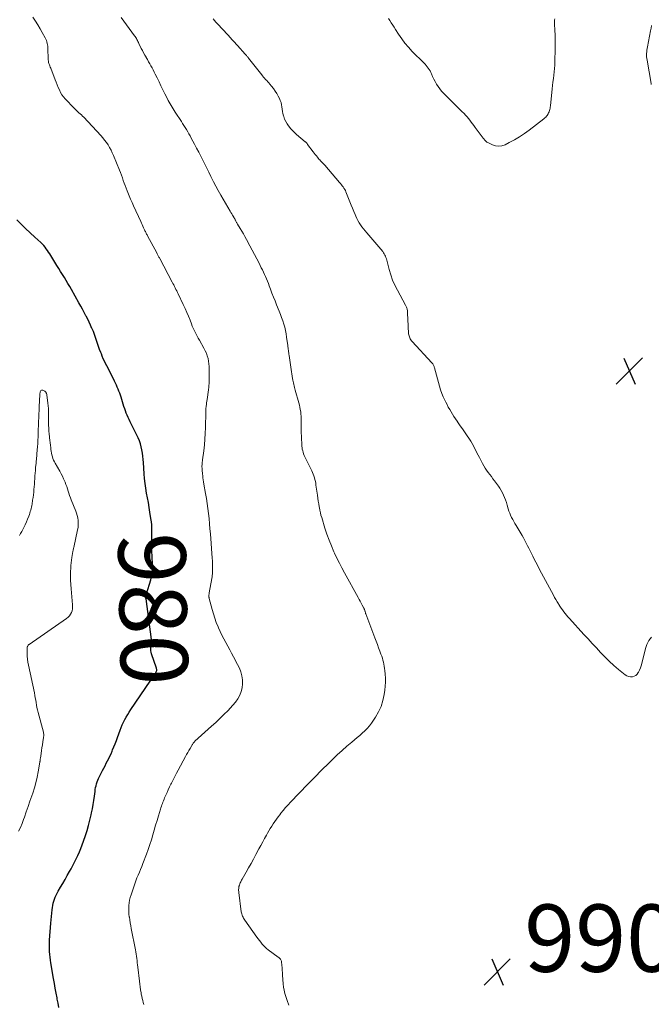
# Model space of a CAD drawing. Units: feet. Extents: x 1902451 to 1905037, y 560000 to 565000.
# Drawn here: x 1904614 to 1904802, y 560220 to 560512 of the extents above; entities that cross this region are included whole.
import ezdxf
from ezdxf.enums import TextEntityAlignment as Align

# ---------------------------------------------------------------- set-up
doc = ezdxf.new("R2010")
doc.units = ezdxf.units.FT
doc.header["$LTSCALE"] = 100
doc.header["$MEASUREMENT"] = 0
for name, color, linetype, lineweight in [('CONTOUR INDEX', 32, 'Continuous', 25), ('CONTOUR INDEX LABEL', 7, 'Continuous', 15), ('CONTOUR INTERMEDIATE', 40, 'Continuous', 15), ('SPOT ELEVATION', 7, 'Continuous', 15)]:
    doc.layers.add(name, color=color, linetype=linetype, lineweight=lineweight)
doc.styles.add('slant', font='romans.shx', dxfattribs={"oblique": 14.999978})

# ---------------------------------------------------------------- blocks, each defined once
blk = doc.blocks.new('SPOT')
at = {"layer": 'SPOT ELEVATION', "lineweight": 25}
for p, q in [((-3.95, -3.95), (3.86, 3.85)), ((-1.67, 3.81), (1.74, -3.97))]:
    blk.add_line(p, q, dxfattribs=at)

msp = doc.modelspace()

# ---------------------------------------------------------------- linework, layer by layer
at = {"layer": 'CONTOUR INDEX', "elevation": 980, "flags": 128}
msp.add_lwpolyline([(1904626.12, 560218.84), (1904625.89, 560220.08), (1904625.66, 560221.31), (1904625.59, 560221.7), (1904625.33, 560223.12), (1904625.07, 560224.55), (1904624.81, 560225.98), (1904624.56, 560227.41), (1904623.76, 560232.08), (1904623.63, 560232.92), (1904623.51, 560233.77), (1904623.43, 560234.61), (1904623.36, 560235.46), (1904623.32, 560236.31), (1904623.31, 560237.16), (1904623.33, 560238), (1904623.37, 560238.85), (1904623.74, 560243.85), (1904623.82, 560244.85), (1904623.91, 560245.84), (1904624.01, 560246.84), (1904624.12, 560247.83), (1904624.21, 560248.54), (1904624.31, 560249.17), (1904624.44, 560249.8), (1904624.61, 560250.42), (1904624.8, 560251.03), (1904625.04, 560251.62), (1904625.3, 560252.21), (1904625.59, 560252.78), (1904625.9, 560253.35), (1904626.61, 560254.55), (1904627.29, 560255.71), (1904627.96, 560256.88), (1904628.63, 560258.04), (1904629.29, 560259.21), (1904629.74, 560260), (1904630.28, 560260.99), (1904630.8, 560261.99), (1904631.3, 560263), (1904631.77, 560264.02), (1904632.22, 560265.05), (1904632.65, 560266.09), (1904633.05, 560267.14), (1904633.43, 560268.2), (1904634.03, 560269.94), (1904634.51, 560271.44), (1904634.96, 560272.95), (1904635.35, 560274.48), (1904635.71, 560276.02), (1904635.84, 560276.63), (1904636.09, 560277.87), (1904636.32, 560279.12), (1904636.51, 560280.37), (1904636.69, 560281.63), (1904636.86, 560283), (1904636.95, 560283.57), (1904637.05, 560284.14), (1904637.17, 560284.71), (1904637.31, 560285.28), (1904637.48, 560285.83), (1904637.68, 560286.38), (1904637.9, 560286.91), (1904638.15, 560287.44), (1904639.09, 560289.26), (1904639.46, 560289.97), (1904639.83, 560290.67), (1904640.2, 560291.37), (1904640.58, 560292.07), (1904640.94, 560292.78), (1904641.3, 560293.49), (1904641.62, 560294.21), (1904641.94, 560294.94), (1904642.1, 560295.33), (1904642.47, 560296.27), (1904642.84, 560297.2), (1904643.2, 560298.14), (1904643.55, 560299.08), (1904644.32, 560301.2), (1904644.64, 560302.01), (1904644.97, 560302.81), (1904645.34, 560303.59), (1904645.72, 560304.37), (1904646.13, 560305.13), (1904646.57, 560305.88), (1904647.02, 560306.61), (1904647.5, 560307.34), (1904654.73, 560317.97), (1904654.85, 560318.16), (1904654.96, 560318.36), (1904655.05, 560318.56), (1904655.13, 560318.77), (1904655.18, 560318.99), (1904655.2, 560319.21), (1904655.17, 560319.42), (1904655.12, 560319.64), (1904653.66, 560323.91), (1904653.55, 560324.34), (1904653.47, 560324.77), (1904653.44, 560325.22), (1904653.45, 560325.66), (1904653.51, 560326.23), (1904653.53, 560326.39), (1904653.55, 560326.56), (1904653.58, 560326.72), (1904653.61, 560326.88), (1904653.64, 560327.05), (1904653.66, 560327.21), (1904653.67, 560327.37), (1904653.68, 560327.53), (1904653.67, 560327.69), (1904653.67, 560327.85), (1904653.65, 560328.01), (1904653.63, 560328.17), (1904652.01, 560340.22), (1904652, 560340.35), (1904651.99, 560340.47), (1904652, 560340.6), (1904652.01, 560340.73), (1904652.03, 560340.89), (1904652.06, 560341.1), (1904652.1, 560341.31), (1904652.14, 560341.52), (1904652.2, 560341.72), (1904653.43, 560345.83), (1904653.59, 560346.41), (1904653.73, 560346.99), (1904653.83, 560347.58), (1904653.91, 560348.18), (1904653.95, 560348.78), (1904653.98, 560349.38), (1904653.98, 560349.98), (1904653.96, 560350.58), (1904653.74, 560354.59), (1904653.71, 560355.23), (1904653.7, 560355.88), (1904653.69, 560356.52), (1904653.7, 560357.16), (1904653.72, 560357.81), (1904653.73, 560358.45), (1904653.74, 560359.09), (1904653.75, 560359.74), (1904653.76, 560360.32), (1904653.74, 560361.26), (1904653.7, 560362.19), (1904653.61, 560363.12), (1904653.48, 560364.05), (1904653.19, 560365.93), (1904652.95, 560367.37), (1904652.71, 560368.8), (1904652.45, 560370.23), (1904652.19, 560371.66), (1904651.94, 560373.09), (1904651.73, 560374.52), (1904651.57, 560375.97), (1904651.44, 560377.41), (1904651.22, 560380.69), (1904651.14, 560381.63), (1904651.04, 560382.58), (1904650.92, 560383.52), (1904650.79, 560384.46), (1904650.6, 560385.39), (1904650.35, 560386.29), (1904650.03, 560387.18), (1904649.65, 560388.04), (1904647.57, 560392.21), (1904647.27, 560392.83), (1904646.98, 560393.46), (1904646.69, 560394.1), (1904646.42, 560394.74), (1904646.16, 560395.39), (1904645.91, 560396.04), (1904645.69, 560396.69), (1904645.47, 560397.35), (1904644.61, 560400.15), (1904644.41, 560400.76), (1904644.2, 560401.36), (1904643.97, 560401.96), (1904643.73, 560402.55), (1904643.48, 560403.13), (1904643.21, 560403.71), (1904642.94, 560404.29), (1904642.66, 560404.86), (1904641.43, 560407.34), (1904641.08, 560408.04), (1904640.73, 560408.74), (1904640.37, 560409.44), (1904640.01, 560410.14), (1904639.66, 560410.85), (1904639.33, 560411.56), (1904639.03, 560412.28), (1904638.74, 560413.01), (1904638.57, 560413.45), (1904638.24, 560414.33), (1904637.93, 560415.21), (1904637.63, 560416.09), (1904637.34, 560416.97), (1904637.04, 560417.86), (1904636.72, 560418.73), (1904636.38, 560419.6), (1904636.02, 560420.45), (1904635.96, 560420.58), (1904635.55, 560421.49), (1904635.12, 560422.39), (1904634.68, 560423.29), (1904634.22, 560424.18), (1904634.14, 560424.32), (1904633.63, 560425.28), (1904633.12, 560426.23), (1904632.6, 560427.18), (1904632.08, 560428.12), (1904629.87, 560432.1), (1904629.35, 560433.01), (1904628.83, 560433.91), (1904628.29, 560434.8), (1904627.75, 560435.69), (1904627.19, 560436.57), (1904626.64, 560437.46), (1904626.09, 560438.34), (1904625.54, 560439.23), (1904623.72, 560442.19), (1904623.39, 560442.7), (1904623.06, 560443.21), (1904622.73, 560443.71), (1904622.38, 560444.22), (1904622.02, 560444.7), (1904621.63, 560445.17), (1904621.22, 560445.61), (1904620.79, 560446.03), (1904618.95, 560447.7), (1904617.59, 560448.96), (1904616.24, 560450.23), (1904614.91, 560451.52), (1904613.6, 560452.82)], dxfattribs=at)
at = {"layer": 'CONTOUR INTERMEDIATE', "flags": 128}
for points, elevation in [([(1904651.35, 560219.73), (1904651.18, 560220.33), (1904651.02, 560220.94), (1904650.87, 560221.55), (1904650.74, 560222.16), (1904650.62, 560222.78), (1904650.54, 560223.24), (1904650.4, 560224.09), (1904650.27, 560224.95), (1904650.16, 560225.8), (1904650.06, 560226.66), (1904649.59, 560230.86), (1904649.51, 560231.51), (1904649.43, 560232.15), (1904649.35, 560232.79), (1904649.26, 560233.43), (1904649.17, 560234.07), (1904649.07, 560234.71), (1904648.96, 560235.35), (1904648.84, 560235.99), (1904647.65, 560242.26), (1904647.49, 560243.12), (1904647.34, 560243.98), (1904647.2, 560244.84), (1904647.06, 560245.7), (1904647.05, 560245.79), (1904646.95, 560246.61), (1904646.89, 560247.44), (1904646.89, 560248.26), (1904646.93, 560249.09), (1904647.02, 560249.92), (1904647.15, 560250.73), (1904647.34, 560251.54), (1904647.57, 560252.33), (1904648.35, 560254.7), (1904648.65, 560255.58), (1904648.97, 560256.45), (1904649.32, 560257.31), (1904649.69, 560258.17), (1904650.06, 560259.02), (1904650.42, 560259.87), (1904650.77, 560260.74), (1904651.11, 560261.6), (1904652.18, 560264.38), (1904652.7, 560265.79), (1904653.19, 560267.21), (1904653.64, 560268.64), (1904654.06, 560270.08), (1904654.08, 560270.13), (1904654.48, 560271.55), (1904654.88, 560272.96), (1904655.3, 560274.37), (1904655.72, 560275.78), (1904656.31, 560277.75), (1904656.44, 560278.18), (1904656.58, 560278.6), (1904656.72, 560279.02), (1904656.87, 560279.44), (1904657.03, 560279.85), (1904657.19, 560280.27), (1904657.36, 560280.68), (1904657.53, 560281.09), (1904657.89, 560281.91), (1904658.25, 560282.73), (1904658.62, 560283.54), (1904659.01, 560284.35), (1904659.4, 560285.15), (1904659.58, 560285.5), (1904660.07, 560286.47), (1904660.57, 560287.44), (1904661.08, 560288.4), (1904661.59, 560289.36), (1904663.75, 560293.35), (1904664.09, 560293.96), (1904664.42, 560294.58), (1904664.76, 560295.19), (1904665.1, 560295.8), (1904665.58, 560296.68), (1904665.68, 560296.85), (1904665.79, 560297.01), (1904665.9, 560297.17), (1904666.02, 560297.33), (1904666.15, 560297.48), (1904666.28, 560297.63), (1904666.42, 560297.77), (1904666.56, 560297.91), (1904671.5, 560302.37), (1904672.74, 560303.51), (1904673.97, 560304.67), (1904675.18, 560305.85), (1904676.38, 560307.05), (1904677.05, 560307.73), (1904677.85, 560308.63), (1904678.6, 560309.57), (1904679.26, 560310.57), (1904679.86, 560311.62), (1904680.3, 560312.72), (1904680.61, 560313.84), (1904680.71, 560314.99), (1904680.67, 560316.17), (1904680.45, 560317.35), (1904680.16, 560318.51), (1904679.74, 560319.62), (1904679.24, 560320.71), (1904678.03, 560322.99), (1904677.46, 560324.07), (1904676.88, 560325.13), (1904676.29, 560326.2), (1904675.7, 560327.26), (1904675.12, 560328.33), (1904674.56, 560329.41), (1904674.04, 560330.51), (1904673.54, 560331.61), (1904673.42, 560331.9), (1904672.9, 560333.18), (1904672.43, 560334.46), (1904672.02, 560335.77), (1904671.65, 560337.09), (1904670.82, 560340.31), (1904670.8, 560340.39), (1904670.77, 560340.48), (1904670.75, 560340.57), (1904670.73, 560340.65), (1904670.72, 560340.74), (1904670.71, 560340.83), (1904670.7, 560340.91), (1904670.7, 560341), (1904670.71, 560341.22), (1904670.72, 560341.42), (1904670.74, 560341.61), (1904670.77, 560341.81), (1904670.8, 560342.01), (1904671.58, 560346.29), (1904671.65, 560346.73), (1904671.71, 560347.17), (1904671.74, 560347.62), (1904671.76, 560348.07), (1904671.78, 560348.89), (1904671.79, 560349.75), (1904671.78, 560350.61), (1904671.74, 560351.47), (1904671.69, 560352.33), (1904671.14, 560359.56), (1904671.02, 560361.06), (1904670.88, 560362.55), (1904670.73, 560364.05), (1904670.57, 560365.54), (1904670.38, 560367.03), (1904670.18, 560368.52), (1904669.96, 560370), (1904669.71, 560371.48), (1904669.23, 560374.32), (1904669.12, 560374.94), (1904669.03, 560375.56), (1904668.94, 560376.19), (1904668.86, 560376.81), (1904668.79, 560377.41), (1904668.75, 560377.74), (1904668.72, 560378.07), (1904668.69, 560378.4), (1904668.66, 560378.73), (1904668.65, 560379.06), (1904668.64, 560379.4), (1904668.64, 560379.73), (1904668.66, 560380.06), (1904668.66, 560380.11), (1904668.69, 560380.47), (1904668.72, 560380.82), (1904668.76, 560381.18), (1904668.8, 560381.53), (1904669.17, 560384.24), (1904669.37, 560385.95), (1904669.53, 560387.67), (1904669.63, 560389.39), (1904669.68, 560391.11), (1904669.75, 560395.71), (1904669.76, 560395.83), (1904669.76, 560395.95), (1904669.76, 560396.07), (1904669.76, 560396.19), (1904669.77, 560396.31), (1904669.78, 560396.42), (1904669.79, 560396.54), (1904669.8, 560396.66), (1904669.89, 560397.42), (1904669.95, 560397.91), (1904670.01, 560398.41), (1904670.07, 560398.9), (1904670.14, 560399.4), (1904670.56, 560402.35), (1904670.6, 560402.58), (1904670.63, 560402.82), (1904670.66, 560403.05), (1904670.68, 560403.28), (1904670.7, 560403.52), (1904670.72, 560403.76), (1904670.73, 560403.99), (1904670.74, 560404.23), (1904670.79, 560408.42), (1904670.77, 560409.23), (1904670.71, 560410.04), (1904670.59, 560410.84), (1904670.43, 560411.64), (1904670.2, 560412.42), (1904669.94, 560413.18), (1904669.61, 560413.92), (1904669.24, 560414.65), (1904667.86, 560417.1), (1904667.53, 560417.68), (1904667.22, 560418.26), (1904666.91, 560418.85), (1904666.6, 560419.44), (1904666.31, 560420.04), (1904666.03, 560420.64), (1904665.77, 560421.25), (1904665.53, 560421.87), (1904665.1, 560422.99), (1904664.63, 560424.16), (1904664.15, 560425.33), (1904663.63, 560426.49), (1904663.1, 560427.63), (1904661.59, 560430.82), (1904661.37, 560431.27), (1904661.15, 560431.71), (1904660.92, 560432.15), (1904660.69, 560432.59), (1904660.46, 560433.03), (1904660.23, 560433.46), (1904659.99, 560433.9), (1904659.76, 560434.34), (1904656.1, 560441.28), (1904655.98, 560441.49), (1904655.87, 560441.7), (1904655.76, 560441.91), (1904655.64, 560442.13), (1904655.53, 560442.34), (1904655.42, 560442.55), (1904655.3, 560442.76), (1904655.19, 560442.97), (1904652.45, 560448.09), (1904652.32, 560448.33), (1904652.19, 560448.58), (1904652.07, 560448.82), (1904651.95, 560449.07), (1904651.83, 560449.32), (1904651.71, 560449.57), (1904651.59, 560449.82), (1904651.48, 560450.07), (1904651.29, 560450.48), (1904651.08, 560450.94), (1904650.87, 560451.4), (1904650.66, 560451.86), (1904650.45, 560452.32), (1904648.32, 560456.94), (1904647.87, 560457.94), (1904647.43, 560458.93), (1904647.01, 560459.94), (1904646.6, 560460.95), (1904646.4, 560461.44), (1904646.1, 560462.21), (1904645.81, 560462.98), (1904645.53, 560463.75), (1904645.26, 560464.53), (1904644.99, 560465.3), (1904644.71, 560466.07), (1904644.41, 560466.84), (1904644.11, 560467.61), (1904642.36, 560471.91), (1904642, 560472.73), (1904641.62, 560473.53), (1904641.19, 560474.3), (1904640.74, 560475.07), (1904640.25, 560475.8), (1904639.72, 560476.52), (1904639.16, 560477.2), (1904638.57, 560477.87), (1904633.49, 560483.29), (1904633.15, 560483.64), (1904632.8, 560483.99), (1904632.44, 560484.32), (1904632.07, 560484.64), (1904631.7, 560484.97), (1904631.33, 560485.3), (1904630.98, 560485.64), (1904630.63, 560485.99), (1904628.01, 560488.71), (1904627.49, 560489.33), (1904627.01, 560489.97), (1904626.61, 560490.67), (1904626.27, 560491.4), (1904625.96, 560492.15), (1904625.66, 560492.91), (1904625.35, 560493.67), (1904625.05, 560494.42), (1904623.7, 560497.82), (1904623.56, 560498.17), (1904623.43, 560498.53), (1904623.31, 560498.88), (1904623.19, 560499.24), (1904623.09, 560499.59), (1904623.01, 560499.96), (1904622.96, 560500.33), (1904622.94, 560500.7), (1904622.88, 560503.49), (1904622.86, 560503.93), (1904622.82, 560504.36), (1904622.76, 560504.8), (1904622.69, 560505.23), (1904622.58, 560505.65), (1904622.45, 560506.06), (1904622.28, 560506.46), (1904622.09, 560506.85), (1904621.2, 560508.43), (1904620.54, 560509.59), (1904619.85, 560510.74), (1904619.14, 560511.87), (1904618.41, 560512.98)], 984), ([(1904694.48, 560219.52), (1904693.92, 560220.96), (1904693.52, 560222.13), (1904693.25, 560223.04), (1904693.03, 560223.95), (1904692.89, 560224.88), (1904692.78, 560225.82), (1904692.6, 560228.4), (1904692.55, 560229.14), (1904692.49, 560229.88), (1904692.43, 560230.63), (1904692.37, 560231.37), (1904692.28, 560232.4), (1904692.24, 560232.62), (1904692.17, 560232.83), (1904692.07, 560233.02), (1904691.95, 560233.21), (1904691.79, 560233.38), (1904691.63, 560233.54), (1904691.46, 560233.69), (1904691.28, 560233.83), (1904688.35, 560235.96), (1904687.85, 560236.36), (1904687.37, 560236.77), (1904686.93, 560237.23), (1904686.5, 560237.7), (1904686.1, 560238.2), (1904685.7, 560238.7), (1904685.32, 560239.21), (1904684.95, 560239.73), (1904681.4, 560244.76), (1904681.21, 560245.06), (1904681.02, 560245.35), (1904680.85, 560245.66), (1904680.7, 560245.97), (1904680.56, 560246.29), (1904680.45, 560246.62), (1904680.36, 560246.95), (1904680.3, 560247.3), (1904679.58, 560252.95), (1904679.55, 560253.26), (1904679.54, 560253.56), (1904679.54, 560253.86), (1904679.56, 560254.16), (1904679.59, 560254.48), (1904679.61, 560254.62), (1904679.63, 560254.76), (1904679.67, 560254.9), (1904679.7, 560255.04), (1904679.74, 560255.17), (1904679.79, 560255.31), (1904679.84, 560255.44), (1904679.89, 560255.57), (1904680.02, 560255.87), (1904680.14, 560256.14), (1904680.27, 560256.42), (1904680.41, 560256.68), (1904680.55, 560256.95), (1904681.74, 560259.02), (1904682.47, 560260.32), (1904683.21, 560261.63), (1904683.93, 560262.93), (1904684.64, 560264.25), (1904685.58, 560265.98), (1904686.13, 560266.99), (1904686.68, 560268), (1904687.23, 560269.01), (1904687.78, 560270.02), (1904688.09, 560270.58), (1904688.49, 560271.31), (1904688.91, 560272.02), (1904689.35, 560272.73), (1904689.8, 560273.43), (1904690.27, 560274.11), (1904690.75, 560274.79), (1904691.25, 560275.45), (1904691.75, 560276.11), (1904692.09, 560276.53), (1904692.78, 560277.38), (1904693.49, 560278.21), (1904694.22, 560279.03), (1904694.96, 560279.83), (1904697.52, 560282.52), (1904698.38, 560283.41), (1904699.24, 560284.3), (1904700.11, 560285.18), (1904700.98, 560286.07), (1904701.85, 560286.94), (1904702.73, 560287.82), (1904703.6, 560288.7), (1904704.47, 560289.59), (1904706, 560291.14), (1904707.39, 560292.52), (1904708.8, 560293.87), (1904710.25, 560295.19), (1904711.72, 560296.48), (1904713.13, 560297.69), (1904713.91, 560298.36), (1904714.7, 560299.02), (1904715.49, 560299.68), (1904716.28, 560300.34), (1904717.04, 560301.02), (1904717.76, 560301.74), (1904718.41, 560302.52), (1904719.02, 560303.34), (1904720.19, 560305.07), (1904721.11, 560306.64), (1904721.87, 560308.27), (1904722.4, 560310), (1904722.78, 560311.78), (1904722.96, 560313.06), (1904723.08, 560314.24), (1904723.15, 560315.43), (1904723.14, 560316.62), (1904723.07, 560317.82), (1904722.97, 560318.96), (1904722.9, 560319.58), (1904722.81, 560320.2), (1904722.69, 560320.81), (1904722.56, 560321.42), (1904722.4, 560322.02), (1904722.23, 560322.62), (1904722.03, 560323.21), (1904721.82, 560323.8), (1904721.5, 560324.64), (1904721.12, 560325.65), (1904720.74, 560326.65), (1904720.36, 560327.66), (1904719.99, 560328.67), (1904717.33, 560335.77), (1904717.27, 560335.92), (1904717.22, 560336.07), (1904717.18, 560336.22), (1904717.13, 560336.37), (1904717.12, 560336.4), (1904717.09, 560336.53), (1904717.05, 560336.67), (1904717, 560336.8), (1904716.96, 560336.93), (1904716.91, 560337.06), (1904716.86, 560337.19), (1904716.8, 560337.32), (1904716.74, 560337.44), (1904716.25, 560338.35), (1904715.94, 560338.93), (1904715.63, 560339.51), (1904715.32, 560340.08), (1904715.01, 560340.66), (1904710.96, 560347.98), (1904710.2, 560349.41), (1904709.45, 560350.85), (1904708.74, 560352.31), (1904708.04, 560353.78), (1904707.83, 560354.24), (1904707.09, 560355.96), (1904706.39, 560357.7), (1904705.76, 560359.47), (1904705.17, 560361.25), (1904704.21, 560364.4), (1904704, 560365.11), (1904703.82, 560365.82), (1904703.67, 560366.54), (1904703.53, 560367.26), (1904703.48, 560367.54), (1904703.34, 560368.41), (1904703.2, 560369.28), (1904703.07, 560370.15), (1904702.94, 560371.03), (1904702.51, 560374.04), (1904702.42, 560374.58), (1904702.32, 560375.12), (1904702.19, 560375.66), (1904702.06, 560376.19), (1904701.89, 560376.72), (1904701.71, 560377.24), (1904701.5, 560377.75), (1904701.27, 560378.25), (1904699.42, 560381.99), (1904699.21, 560382.42), (1904699.02, 560382.85), (1904698.85, 560383.3), (1904698.69, 560383.75), (1904698.56, 560384.2), (1904698.45, 560384.67), (1904698.38, 560385.13), (1904698.34, 560385.61), (1904698.17, 560388.55), (1904698.13, 560389.53), (1904698.1, 560390.52), (1904698.1, 560391.5), (1904698.11, 560392.49), (1904698.12, 560393.1), (1904698.12, 560393.77), (1904698.1, 560394.45), (1904698.04, 560395.13), (1904697.97, 560395.8), (1904697.86, 560396.47), (1904697.73, 560397.14), (1904697.58, 560397.8), (1904697.4, 560398.45), (1904696.32, 560402.19), (1904696.2, 560402.62), (1904696.09, 560403.05), (1904695.99, 560403.48), (1904695.89, 560403.92), (1904695.8, 560404.35), (1904695.72, 560404.79), (1904695.65, 560405.23), (1904695.58, 560405.67), (1904695.08, 560409.07), (1904694.98, 560409.77), (1904694.87, 560410.47), (1904694.76, 560411.16), (1904694.65, 560411.86), (1904694.55, 560412.51), (1904694.49, 560412.88), (1904694.43, 560413.26), (1904694.38, 560413.63), (1904694.33, 560414), (1904694.28, 560414.38), (1904694.24, 560414.75), (1904694.19, 560415.12), (1904694.14, 560415.49), (1904693.8, 560417.93), (1904693.64, 560418.92), (1904693.45, 560419.91), (1904693.21, 560420.89), (1904692.93, 560421.86), (1904692.62, 560422.83), (1904692.29, 560423.78), (1904691.93, 560424.73), (1904691.57, 560425.67), (1904690.81, 560427.54), (1904690.34, 560428.71), (1904689.88, 560429.88), (1904689.43, 560431.06), (1904688.99, 560432.24), (1904688.63, 560433.23), (1904688.37, 560433.91), (1904688.1, 560434.6), (1904687.82, 560435.28), (1904687.53, 560435.95), (1904687.23, 560436.62), (1904686.92, 560437.29), (1904686.6, 560437.94), (1904686.27, 560438.6), (1904685.59, 560439.9), (1904684.91, 560441.2), (1904684.23, 560442.5), (1904683.55, 560443.8), (1904682.86, 560445.1), (1904681.84, 560447), (1904681.39, 560447.83), (1904680.94, 560448.65), (1904680.47, 560449.46), (1904680, 560450.27), (1904679.23, 560451.55), (1904679.13, 560451.71), (1904679.03, 560451.88), (1904678.94, 560452.04), (1904678.84, 560452.21), (1904678.81, 560452.26), (1904678.74, 560452.4), (1904678.66, 560452.54), (1904678.58, 560452.68), (1904678.51, 560452.82), (1904678.43, 560452.96), (1904678.36, 560453.1), (1904678.28, 560453.24), (1904678.2, 560453.38), (1904677.92, 560453.86), (1904677.7, 560454.23), (1904677.48, 560454.61), (1904677.26, 560454.98), (1904677.04, 560455.36), (1904674.22, 560460.18), (1904673.48, 560461.48), (1904672.76, 560462.79), (1904672.06, 560464.12), (1904671.38, 560465.45), (1904671.25, 560465.73), (1904670.65, 560466.93), (1904670.06, 560468.13), (1904669.46, 560469.34), (1904668.87, 560470.54), (1904668.28, 560471.74), (1904667.67, 560472.94), (1904667.05, 560474.13), (1904666.42, 560475.31), (1904665.45, 560477.11), (1904665.1, 560477.74), (1904664.75, 560478.37), (1904664.39, 560478.99), (1904664.03, 560479.61), (1904663.66, 560480.22), (1904663.28, 560480.83), (1904662.9, 560481.44), (1904662.51, 560482.04), (1904660.68, 560484.82), (1904660.37, 560485.3), (1904660.07, 560485.78), (1904659.77, 560486.27), (1904659.47, 560486.76), (1904659.19, 560487.26), (1904658.91, 560487.76), (1904658.64, 560488.26), (1904658.38, 560488.77), (1904657.63, 560490.26), (1904657.04, 560491.44), (1904656.45, 560492.61), (1904655.88, 560493.79), (1904655.3, 560494.98), (1904654.77, 560496.08), (1904654.46, 560496.71), (1904654.14, 560497.33), (1904653.81, 560497.95), (1904653.47, 560498.57), (1904653.12, 560499.18), (1904652.77, 560499.79), (1904652.42, 560500.4), (1904652.06, 560501.01), (1904652.01, 560501.09), (1904651.64, 560501.75), (1904651.28, 560502.41), (1904650.94, 560503.08), (1904650.61, 560503.75), (1904649.92, 560505.19), (1904649.78, 560505.49), (1904649.63, 560505.79), (1904649.47, 560506.08), (1904649.31, 560506.37), (1904649.14, 560506.66), (1904648.96, 560506.94), (1904648.78, 560507.22), (1904648.59, 560507.49), (1904644.62, 560512.95)], 988), ([(1904802.17, 560328.89), (1904801.77, 560328.39), (1904801.41, 560327.85), (1904801.11, 560327.27), (1904800.84, 560326.68), (1904800.62, 560326.07), (1904800.44, 560325.44), (1904799.35, 560321.02), (1904799.16, 560320.36), (1904798.93, 560319.71), (1904798.66, 560319.08), (1904798.35, 560318.46), (1904798.26, 560318.3), (1904797.92, 560317.85), (1904797.52, 560317.48), (1904797.04, 560317.23), (1904796.5, 560317.07), (1904795.93, 560317.06), (1904795.38, 560317.14), (1904794.87, 560317.35), (1904794.38, 560317.65), (1904792.37, 560319.28), (1904790.97, 560320.46), (1904789.62, 560321.68), (1904788.32, 560322.96), (1904787.06, 560324.28), (1904785.82, 560325.63), (1904784.59, 560326.97), (1904783.35, 560328.32), (1904782.12, 560329.67), (1904777.8, 560334.38), (1904777.36, 560334.87), (1904776.93, 560335.37), (1904776.51, 560335.88), (1904776.1, 560336.4), (1904775.71, 560336.93), (1904775.33, 560337.47), (1904774.97, 560338.02), (1904774.62, 560338.58), (1904774.53, 560338.72), (1904774.15, 560339.35), (1904773.78, 560339.99), (1904773.42, 560340.64), (1904773.06, 560341.29), (1904769.54, 560347.86), (1904768.96, 560348.96), (1904768.38, 560350.05), (1904767.81, 560351.15), (1904767.25, 560352.25), (1904766.92, 560352.91), (1904766.53, 560353.69), (1904766.14, 560354.46), (1904765.75, 560355.24), (1904765.37, 560356.02), (1904764.98, 560356.8), (1904764.58, 560357.57), (1904764.16, 560358.33), (1904763.72, 560359.08), (1904761.97, 560362.03), (1904761.63, 560362.62), (1904761.29, 560363.22), (1904760.96, 560363.82), (1904760.64, 560364.43), (1904760.34, 560365.05), (1904760.07, 560365.68), (1904759.84, 560366.32), (1904759.63, 560366.98), (1904759.32, 560368.1), (1904759.09, 560368.85), (1904758.84, 560369.6), (1904758.56, 560370.33), (1904758.26, 560371.05), (1904757.92, 560371.76), (1904757.55, 560372.44), (1904757.14, 560373.1), (1904756.69, 560373.74), (1904755.55, 560375.27), (1904755.08, 560375.89), (1904754.61, 560376.52), (1904754.14, 560377.15), (1904753.68, 560377.78), (1904753.22, 560378.42), (1904752.79, 560379.07), (1904752.38, 560379.74), (1904752, 560380.43), (1904751.05, 560382.2), (1904750.69, 560382.89), (1904750.33, 560383.58), (1904749.98, 560384.28), (1904749.64, 560384.98), (1904749.29, 560385.67), (1904748.91, 560386.36), (1904748.51, 560387.02), (1904748.09, 560387.68), (1904747.23, 560388.93), (1904746.62, 560389.84), (1904746, 560390.74), (1904745.37, 560391.64), (1904744.74, 560392.54), (1904744.44, 560392.97), (1904743.97, 560393.66), (1904743.51, 560394.35), (1904743.07, 560395.05), (1904742.65, 560395.76), (1904742.23, 560396.48), (1904741.83, 560397.21), (1904741.44, 560397.94), (1904741.06, 560398.68), (1904740.79, 560399.21), (1904740.32, 560400.22), (1904739.89, 560401.25), (1904739.52, 560402.31), (1904739.2, 560403.39), (1904737.72, 560408.86), (1904737.66, 560409.06), (1904737.6, 560409.26), (1904737.52, 560409.46), (1904737.43, 560409.65), (1904737.33, 560409.83), (1904737.22, 560410.01), (1904737.09, 560410.18), (1904736.96, 560410.34), (1904731.13, 560416.65), (1904730.92, 560416.9), (1904730.72, 560417.16), (1904730.54, 560417.43), (1904730.38, 560417.72), (1904730.25, 560418.01), (1904730.15, 560418.32), (1904730.08, 560418.63), (1904730.04, 560418.96), (1904729.98, 560419.75), (1904729.93, 560420.47), (1904729.89, 560421.2), (1904729.85, 560421.92), (1904729.81, 560422.65), (1904729.68, 560425.66), (1904729.66, 560425.9), (1904729.63, 560426.14), (1904729.58, 560426.37), (1904729.52, 560426.6), (1904729.44, 560426.83), (1904729.35, 560427.06), (1904729.25, 560427.27), (1904729.14, 560427.49), (1904726.69, 560431.89), (1904725.94, 560433.37), (1904725.28, 560434.88), (1904724.74, 560436.43), (1904724.27, 560438.02), (1904723.67, 560440.44), (1904723.56, 560440.84), (1904723.45, 560441.23), (1904723.31, 560441.61), (1904723.17, 560442), (1904723, 560442.36), (1904722.81, 560442.72), (1904722.58, 560443.05), (1904722.33, 560443.37), (1904717.57, 560448.93), (1904717.09, 560449.5), (1904716.63, 560450.09), (1904716.18, 560450.69), (1904715.75, 560451.31), (1904715.35, 560451.94), (1904714.98, 560452.58), (1904714.64, 560453.24), (1904714.33, 560453.92), (1904714.13, 560454.39), (1904713.73, 560455.32), (1904713.35, 560456.25), (1904712.97, 560457.18), (1904712.59, 560458.11), (1904711.41, 560461.09), (1904711.24, 560461.48), (1904711.05, 560461.85), (1904710.83, 560462.21), (1904710.59, 560462.57), (1904710.33, 560462.91), (1904710.07, 560463.24), (1904709.81, 560463.57), (1904709.53, 560463.9), (1904705.14, 560469.04), (1904705.07, 560469.12), (1904705, 560469.2), (1904704.93, 560469.28), (1904704.86, 560469.36), (1904704.78, 560469.43), (1904704.71, 560469.51), (1904704.63, 560469.58), (1904704.56, 560469.65), (1904704.17, 560470.04), (1904703.9, 560470.31), (1904703.64, 560470.59), (1904703.39, 560470.87), (1904703.14, 560471.16), (1904702.96, 560471.38), (1904702.63, 560471.79), (1904702.31, 560472.2), (1904701.99, 560472.62), (1904701.67, 560473.03), (1904700.02, 560475.23), (1904699.94, 560475.34), (1904699.85, 560475.45), (1904699.76, 560475.55), (1904699.66, 560475.65), (1904699.56, 560475.74), (1904699.46, 560475.84), (1904699.36, 560475.93), (1904699.26, 560476.02), (1904696.77, 560478.17), (1904696.15, 560478.75), (1904695.55, 560479.34), (1904694.98, 560479.97), (1904694.43, 560480.61), (1904694.37, 560480.69), (1904693.91, 560481.34), (1904693.51, 560482.01), (1904693.19, 560482.73), (1904692.93, 560483.48), (1904692.86, 560483.73), (1904692.69, 560484.38), (1904692.55, 560485.03), (1904692.44, 560485.69), (1904692.37, 560486.35), (1904692.27, 560487.01), (1904692.12, 560487.65), (1904691.9, 560488.27), (1904691.64, 560488.87), (1904691.3, 560489.53), (1904690.87, 560490.31), (1904690.4, 560491.06), (1904689.88, 560491.78), (1904689.33, 560492.47), (1904688.76, 560493.12), (1904688.46, 560493.47), (1904688.16, 560493.82), (1904687.86, 560494.16), (1904687.56, 560494.51), (1904687.26, 560494.86), (1904686.96, 560495.21), (1904686.67, 560495.56), (1904686.38, 560495.92), (1904682.49, 560500.84), (1904682.37, 560500.99), (1904682.25, 560501.14), (1904682.13, 560501.29), (1904682.01, 560501.44), (1904681.89, 560501.58), (1904681.77, 560501.73), (1904681.64, 560501.87), (1904681.51, 560502.02), (1904679.2, 560504.58), (1904678.81, 560505.01), (1904678.42, 560505.44), (1904678.03, 560505.87), (1904677.64, 560506.3), (1904677.04, 560506.96), (1904676.95, 560507.06), (1904676.86, 560507.16), (1904676.76, 560507.26), (1904676.67, 560507.36), (1904676.58, 560507.46), (1904676.48, 560507.56), (1904676.39, 560507.66), (1904676.29, 560507.76), (1904673.23, 560511.03), (1904672.78, 560511.51), (1904672.35, 560511.99), (1904671.93, 560512.49)], 992), ([(1904773.48, 560512.47), (1904773.4, 560512.11), (1904773.35, 560511.74), (1904773.33, 560511.38), (1904773.34, 560511.01), (1904773.47, 560509.06), (1904773.54, 560507.72), (1904773.59, 560506.37), (1904773.6, 560505.03), (1904773.58, 560503.68), (1904773.49, 560499.79), (1904773.45, 560498.78), (1904773.39, 560497.77), (1904773.29, 560496.76), (1904773.17, 560495.76), (1904773.04, 560494.75), (1904772.92, 560493.75), (1904772.81, 560492.74), (1904772.7, 560491.74), (1904772.17, 560486.67), (1904772.12, 560486.31), (1904772.06, 560485.96), (1904771.98, 560485.61), (1904771.89, 560485.26), (1904771.78, 560484.92), (1904771.64, 560484.59), (1904771.48, 560484.27), (1904771.3, 560483.96), (1904771.27, 560483.92), (1904771.04, 560483.61), (1904770.79, 560483.32), (1904770.52, 560483.06), (1904770.23, 560482.81), (1904765.85, 560479.47), (1904764.43, 560478.44), (1904762.98, 560477.48), (1904761.48, 560476.59), (1904759.94, 560475.75), (1904758.67, 560475.1), (1904757.74, 560474.79), (1904756.81, 560474.65), (1904755.88, 560474.78), (1904754.95, 560475.08), (1904753.52, 560475.8), (1904753.31, 560475.91), (1904753.11, 560476.05), (1904752.93, 560476.2), (1904752.76, 560476.36), (1904752.6, 560476.54), (1904752.44, 560476.73), (1904752.3, 560476.92), (1904752.15, 560477.11), (1904749.85, 560480.27), (1904749.45, 560480.8), (1904749.05, 560481.33), (1904748.65, 560481.86), (1904748.24, 560482.38), (1904747.82, 560482.89), (1904747.39, 560483.39), (1904746.94, 560483.88), (1904746.49, 560484.37), (1904745.86, 560485.02), (1904745.07, 560485.83), (1904744.29, 560486.62), (1904743.49, 560487.41), (1904742.69, 560488.19), (1904740.99, 560489.83), (1904740.39, 560490.44), (1904739.82, 560491.07), (1904739.29, 560491.73), (1904738.78, 560492.42), (1904738.31, 560493.13), (1904737.88, 560493.86), (1904737.5, 560494.61), (1904737.14, 560495.39), (1904736.83, 560496.15), (1904736.62, 560496.6), (1904736.4, 560497.05), (1904736.15, 560497.47), (1904735.87, 560497.89), (1904735.58, 560498.29), (1904735.27, 560498.68), (1904734.94, 560499.05), (1904734.59, 560499.41), (1904731.12, 560502.86), (1904730.01, 560504.05), (1904728.95, 560505.28), (1904727.97, 560506.57), (1904727.05, 560507.92), (1904726.16, 560509.32), (1904725.73, 560510), (1904725.31, 560510.67), (1904724.89, 560511.35), (1904724.47, 560512.03), (1904724.1, 560512.63)], 996), ([(1904802.2, 560510.54), (1904802.06, 560509.77), (1904801.92, 560508.99), (1904800.98, 560504.23), (1904800.9, 560503.74), (1904800.83, 560503.24), (1904800.78, 560502.75), (1904800.74, 560502.25), (1904800.74, 560501.75), (1904800.75, 560501.26), (1904800.8, 560500.76), (1904800.87, 560500.27), (1904802.09, 560493.3), (1904802.11, 560493.21), (1904802.12, 560493.13), (1904802.14, 560493.04)], 992), ([(1904614.13, 560271.19), (1904614.68, 560272.32), (1904615.17, 560273.47), (1904615.62, 560274.65), (1904615.89, 560275.41), (1904616.45, 560276.97), (1904617, 560278.54), (1904617.54, 560280.12), (1904618.08, 560281.69), (1904618.36, 560282.49), (1904618.85, 560284.05), (1904619.29, 560285.62), (1904619.66, 560287.21), (1904619.97, 560288.81), (1904620.48, 560291.75), (1904620.5, 560291.89), (1904620.52, 560292.03), (1904620.54, 560292.17), (1904620.55, 560292.31), (1904620.57, 560292.45), (1904620.58, 560292.59), (1904620.6, 560292.73), (1904620.62, 560292.88), (1904620.83, 560294.3), (1904620.96, 560295.16), (1904621.09, 560296.01), (1904621.22, 560296.86), (1904621.35, 560297.72), (1904621.56, 560299.06), (1904621.59, 560299.27), (1904621.61, 560299.47), (1904621.62, 560299.67), (1904621.63, 560299.87), (1904621.62, 560300.08), (1904621.6, 560300.28), (1904621.56, 560300.48), (1904621.52, 560300.67), (1904619.94, 560306.51), (1904619.76, 560307.22), (1904619.6, 560307.94), (1904619.47, 560308.66), (1904619.36, 560309.39), (1904619.25, 560310.11), (1904619.13, 560310.84), (1904619, 560311.56), (1904618.85, 560312.28), (1904617.07, 560320.52), (1904616.91, 560321.41), (1904616.79, 560322.3), (1904616.73, 560323.2), (1904616.71, 560324.1), (1904616.72, 560325.78), (1904616.73, 560325.84), (1904616.73, 560325.9), (1904616.75, 560325.96), (1904616.77, 560326.02), (1904616.81, 560326.13), (1904616.86, 560326.21), (1904616.91, 560326.28), (1904617.02, 560326.44), (1904617.07, 560326.52), (1904617.13, 560326.58), (1904617.2, 560326.64), (1904617.26, 560326.69), (1904628.41, 560334.43), (1904628.85, 560334.8), (1904629.24, 560335.2), (1904629.56, 560335.67), (1904629.84, 560336.17), (1904630.03, 560336.71), (1904630.16, 560337.27), (1904630.21, 560337.83), (1904630.2, 560338.41), (1904629.75, 560343.21), (1904629.66, 560344.49), (1904629.6, 560345.78), (1904629.59, 560347.07), (1904629.62, 560348.36), (1904629.66, 560349.32), (1904629.7, 560350.12), (1904629.77, 560350.93), (1904629.87, 560351.73), (1904629.98, 560352.54), (1904630.16, 560353.67), (1904630.2, 560353.9), (1904630.24, 560354.14), (1904630.29, 560354.37), (1904630.33, 560354.6), (1904630.38, 560354.83), (1904630.43, 560355.06), (1904630.48, 560355.29), (1904630.53, 560355.52), (1904631.69, 560360.72), (1904631.81, 560361.42), (1904631.88, 560362.12), (1904631.87, 560362.83), (1904631.82, 560363.54), (1904631.71, 560364.25), (1904631.56, 560364.95), (1904631.36, 560365.63), (1904631.12, 560366.3), (1904629.79, 560369.63), (1904629.55, 560370.27), (1904629.31, 560370.93), (1904629.09, 560371.58), (1904628.88, 560372.25), (1904628.68, 560372.91), (1904628.46, 560373.57), (1904628.22, 560374.22), (1904627.97, 560374.87), (1904627.86, 560375.13), (1904627.53, 560375.9), (1904627.18, 560376.65), (1904626.8, 560377.39), (1904626.4, 560378.12), (1904625.03, 560380.48), (1904624.78, 560380.95), (1904624.55, 560381.44), (1904624.36, 560381.95), (1904624.2, 560382.46), (1904624.07, 560382.98), (1904623.95, 560383.51), (1904623.86, 560384.05), (1904623.78, 560384.58), (1904623.72, 560385.1), (1904623.63, 560385.84), (1904623.54, 560386.58), (1904623.46, 560387.32), (1904623.37, 560388.06), (1904623.33, 560388.38), (1904623.24, 560389.23), (1904623.16, 560390.08), (1904623.1, 560390.93), (1904623.05, 560391.79), (1904623.04, 560391.85), (1904623.01, 560392.67), (1904623, 560393.49), (1904623, 560394.31), (1904623.02, 560395.13), (1904623.02, 560395.16), (1904623.03, 560395.96), (1904623.01, 560396.77), (1904622.95, 560397.57), (1904622.86, 560398.37), (1904622.55, 560400.83), (1904622.51, 560401.02), (1904622.46, 560401.19), (1904622.39, 560401.36), (1904622.31, 560401.53), (1904622.2, 560401.68), (1904622.08, 560401.81), (1904621.94, 560401.92), (1904621.78, 560402.02), (1904621.36, 560402.22), (1904621.15, 560402.26), (1904620.96, 560402.24), (1904620.81, 560402.12), (1904620.68, 560401.95), (1904620.6, 560401.7), (1904620.53, 560401.44), (1904620.49, 560401.18), (1904620.47, 560400.91), (1904620.3, 560397.27), (1904620.3, 560397.17), (1904620.29, 560397.06), (1904620.29, 560396.95), (1904620.28, 560396.85), (1904620.28, 560396.74), (1904620.27, 560396.64), (1904620.26, 560396.53), (1904620.26, 560396.42), (1904620.22, 560395.88), (1904620.2, 560395.5), (1904620.18, 560395.13), (1904620.16, 560394.75), (1904620.14, 560394.37), (1904620.08, 560392.6), (1904620.05, 560391.59), (1904620.01, 560390.59), (1904619.98, 560389.59), (1904619.94, 560388.58), (1904619.94, 560388.33), (1904619.9, 560387.36), (1904619.85, 560386.39), (1904619.79, 560385.42), (1904619.72, 560384.45), (1904619.62, 560383.17), (1904619.59, 560382.84), (1904619.56, 560382.51), (1904619.52, 560382.18), (1904619.48, 560381.85), (1904619.44, 560381.53), (1904619.4, 560381.2), (1904619.37, 560380.87), (1904619.33, 560380.54), (1904619.21, 560379.21), (1904619.14, 560378.39), (1904619.07, 560377.56), (1904619.01, 560376.74), (1904618.95, 560375.91), (1904618.95, 560375.84), (1904618.89, 560375.05), (1904618.84, 560374.26), (1904618.78, 560373.48), (1904618.72, 560372.69), (1904618.64, 560371.9), (1904618.56, 560371.12), (1904618.45, 560370.33), (1904618.33, 560369.55), (1904618.14, 560368.37), (1904618.06, 560367.92), (1904617.97, 560367.47), (1904617.87, 560367.02), (1904617.76, 560366.57), (1904617.63, 560366.13), (1904617.5, 560365.69), (1904617.35, 560365.25), (1904617.19, 560364.82), (1904616.83, 560363.9), (1904616.49, 560363.07), (1904616.12, 560362.25), (1904615.72, 560361.44), (1904615.3, 560360.64), (1904615.09, 560360.27), (1904614.77, 560359.66), (1904614.46, 560359.04)], 976)]:
    msp.add_lwpolyline(points, dxfattribs=dict(at, elevation=elevation))

# ---------------------------------------------------------------- block references
at = {"layer": 'SPOT ELEVATION'}
for p in [(1904795.61, 560407.94, 993.55), (1904756.38, 560229.45, 990.75)]:
    msp.add_blockref('SPOT', p, dxfattribs=at)

# ---------------------------------------------------------------- texts
at = {"layer": 'CONTOUR INDEX LABEL', "style": 'slant', "oblique": 15}
msp.add_text('980', height=20, rotation=271.1984, dxfattribs=at).set_placement((1904654.16, 560337.21, 980), align=Align.MIDDLE_CENTER)
at = {"layer": 'SPOT ELEVATION', "style": 'slant', "oblique": 15}
msp.add_text('990.8', height=20, dxfattribs=at).set_placement((1904764.38, 560229.45, 990.75))

doc.saveas('drawing.dxf')
